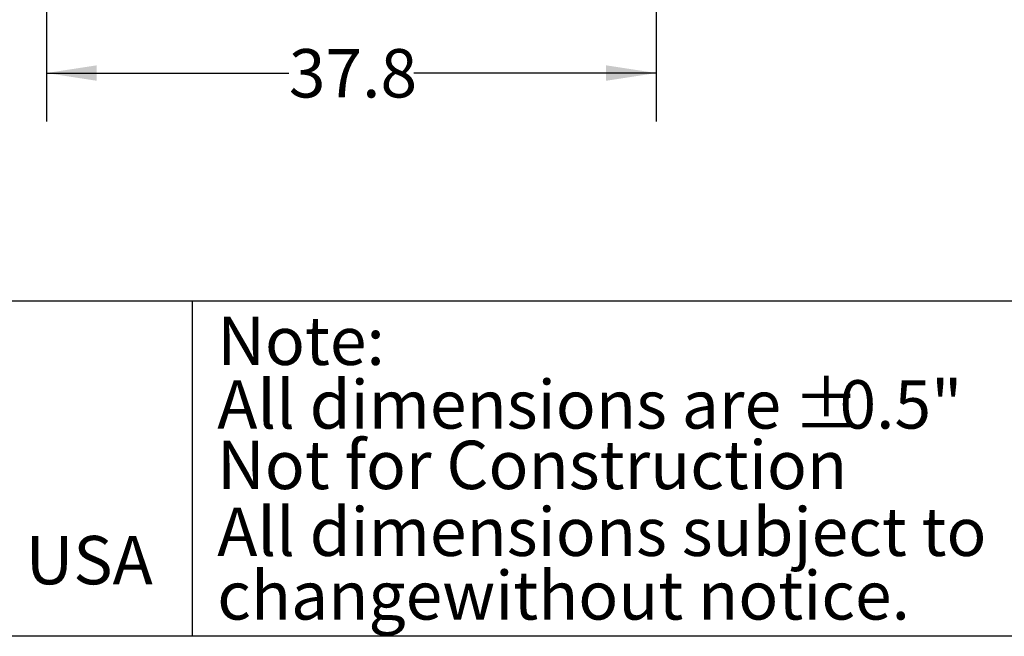
# Model space of a CAD drawing. Extents: x 0.4 to 10.6, y 0.4 to 8.1.
# Drawn here: x 2.8 to 5.3, y 0.4 to 2 of the extents above; entities that cross this region are included whole.
import ezdxf

# ---------------------------------------------------------------- set-up
doc = ezdxf.new("R2010")
doc.units = 0
doc.linetypes.add('SLD-SOLID', pattern=[0])
doc.layers.get('0').update_dxf_attribs({"linetype": 'CONTINUOUS'})
doc.styles.add('SLDTEXTSTYLE0', font='TXT', dxfattribs={"width": 0.75})
doc.dimstyles.new('SLDDIMSTYLE1', dxfattribs={"dimtxt": 0.125, "dimasz": 0.13, "dimexe": 0, "dimexo": 0.0625, "dimgap": 0.03125, "dimtad": 0, "dimtih": 1, "dimtoh": 1, "dimdec": 1, "dimlfac": 24, "dimrnd": 1e-09, "dimzin": 12, "dimtxsty": 'SLDTEXTSTYLE0', "dimsah": 1, "dimcen": 0.09, "dimazin": 3, "dimtfac": 1, "dimtdec": 1, "dimtofl": 0, "dimtmove": 0, "dimatfit": 3, "dimtolj": 1, "dimtzin": 12})

# ---------------------------------------------------------------- blocks, each defined once
blk = doc.blocks.new('SW_NOTE_1')
at = {"color": 0, "linetype": 'CONTINUOUS', "char_height": 0.125, "attachment_point": 1, "style": 'SLDTEXTSTYLE0'}
for s, insert in [('Note:', (0, 0.1611)), ('All dimensions are', (0, -0.0032)), ('%%p', (1.4882, -0.0032)), ('0.5"', (1.6073, -0.0032)), ('All dimensions subject to', (0, -0.332)), ('changewithout notice.', (0, -0.4963))]:
    blk.add_mtext(s, dxfattribs=dict(at, insert=insert))
blk = doc.blocks.new('_D_11')
at = {"color": 7, "linetype": 'SLD-SOLID'}
for p, q in [((2.854, 2.8864), (2.854, 1.7231)), ((4.4293, 2.8864), (4.4293, 1.7231)), ((2.854, 1.8481), (3.48, 1.8481)), ((4.4293, 1.8481), (3.8033, 1.8481))]:
    blk.add_line(p, q, dxfattribs=at)
for points in [[(2.854, 1.8481), (2.984, 1.8281), (2.984, 1.8681)], [(4.4293, 1.8481), (4.2993, 1.8681), (4.2993, 1.8281)]]:
    blk.add_solid(points, dxfattribs=at)
at = {"color": 7, "linetype": 'SLD-SOLID', "insert": (3.48, 1.91), "char_height": 0.125, "attachment_point": 1, "style": 'SLDTEXTSTYLE0'}
blk.add_mtext('37.8', dxfattribs=at)

msp = doc.modelspace()

# ---------------------------------------------------------------- linework, layer by layer
at = {"color": 7, "linetype": 'SLD-SOLID'}
for p, q in [((0.3937, 1.2598), (10.6063, 1.2598)), ((3.2305, 1.2598), (3.2305, 0.3937)), ((10.6063, 0.3937), (0.3937, 0.3937))]:
    msp.add_line(p, q, dxfattribs=at)

# ---------------------------------------------------------------- block references
at = {"color": 7, "linetype": 'CONTINUOUS'}
msp.add_blockref('SW_NOTE_1', (3.2951, 1.0582), dxfattribs=at)

# ---------------------------------------------------------------- texts
at = {"color": 7, "linetype": 'CONTINUOUS', "char_height": 0.125, "attachment_point": 1, "style": 'SLDTEXTSTYLE0'}
for s, insert in [('Not for Construction', (3.2947, 0.8988)), ('FRESNO, CALIFORNIA 93727 USA', (0.5497, 0.6529))]:
    msp.add_mtext(s, dxfattribs=dict(at, insert=insert))

# ---------------------------------------------------------------- dimensions: what is measured, and where the dimension line sits
at = {"color": 7, "linetype": 'SLD-SOLID'}
dim = msp.add_linear_dim(base=(2.854, 1.8481), p1=(4.4293, 2.9364), p2=(2.854, 2.9364), dimstyle='SLDDIMSTYLE1', dxfattribs=at)
dim.commit()
dim.dimension.update_dxf_attribs({"geometry": '_D_11', "text_midpoint": (3.6416, 1.8481), "dimtype": 160})

doc.saveas('drawing.dxf')
